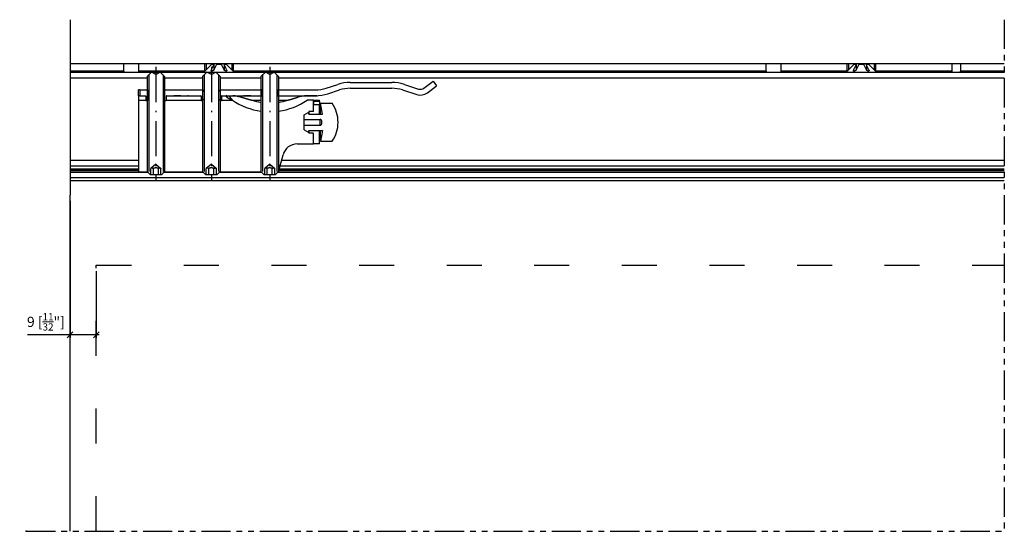
# Model space of a CAD drawing. Extents: x -79 to 1377, y -224 to 429.
# Drawn here: x -79 to 258, y 249 to 424 of the extents above; entities that cross this region are included whole.
import ezdxf

# ---------------------------------------------------------------- set-up
doc = ezdxf.new("R2010")
doc.units = 0
for name, pattern in [('DASHDOT', [18.5, 12, -3, 0.5, -3]), ('DASHSPACE', [30, 12, -18]), ('PHANTOM', [20, 10, -2, 2, -2, 2, -2])]:
    doc.linetypes.add(name, pattern=pattern)
doc.layers.get('0').update_dxf_attribs({"linetype": 'CONTINUOUS'})
doc.layers.get('Defpoints').update_dxf_attribs({"linetype": 'CONTINUOUS'})
doc.layers.add('Hawa1', color=2, linetype='CONTINUOUS', lineweight=0)
doc.layers.add('Hawa5', color=1, linetype='CONTINUOUS')
doc.layers.add('Hawa6', color=3, linetype='CONTINUOUS')
doc.styles.add('Beschlag', font='arial.ttf', dxfattribs={"width": 0.9})
doc.dimstyles.new('HAWA-Strich', dxfattribs={"dimtxt": 3.5, "dimasz": 2, "dimexe": 1, "dimexo": 2, "dimgap": 1, "dimtad": 1, "dimdec": 1, "dimdsep": 46, "dimtxsty": 'Beschlag', "dimblk1": 'OBLIQUE', "dimblk2": 'OBLIQUE', "dimsah": 1, "dimcen": 0, "dimdle": 1, "dimclrd": 256, "dimclre": 256, "dimclrt": 256, "dimadec": 1, "dimazin": 2, "dimtfac": 0.711429, "dimtdec": 1, "dimtmove": 0, "dimatfit": 3, "dimldrblk": 'OBLIQUE', "dimfxl": 1, "dimtolj": 1, "dimarcsym": 0})

# ---------------------------------------------------------------- blocks, each defined once
blk = doc.blocks.new('_Oblique')
at = {"color": 0, "lineweight": -2}
blk.add_line((-0.5, -0.5), (0.5, 0.5), dxfattribs=at)
blk = doc.blocks.new('*D30')
at = {"layer": 'Defpoints', "color": 0}
for p in [(-61.55, 364.1), (-52.55, 340.1), (-61.55, 316.33)]:
    blk.add_point(p, dxfattribs=at)
at = {"layer": 'Hawa1', "lineweight": -2}
for p, q in [((-61.55, 362.1), (-61.55, 315.33)), ((-52.55, 338.1), (-52.55, 315.33)), ((-61.55, 316.33), (-76.09, 316.33)), ((-51.55, 316.33), (-61.55, 316.33))]:
    blk.add_line(p, q, dxfattribs=at)
at = {"layer": 'Hawa1', "lineweight": -2, "xscale": 2, "yscale": 2, "zscale": 2}
for p, rotation in [((-61.55, 316.33), 179.999046), ((-52.55, 316.33), 359.999046)]:
    blk.add_blockref('_Oblique', p, dxfattribs=dict(at, rotation=rotation))
at = {"layer": 'Hawa1', "insert": (-69.82, 320.75), "char_height": 3.5, "attachment_point": 5, "rotation": 359.999, "style": 'Beschlag'}
blk.add_mtext('\\A1;9 [{\\H0.711429x;\\S11/32;}"]', dxfattribs=at)

msp = doc.modelspace()

# ---------------------------------------------------------------- linework, layer by layer
at = {"color": 7}
msp.add_point((-76.55, 249.1), dxfattribs=at)
at = {"layer": 'Hawa1', "ltscale": 0.125}
msp.add_line((-61.55, 369.1), (-61.55, 364.1), dxfattribs=at)
at = {"layer": 'Hawa5', "color": 1, "ltscale": 0.375}
msp.add_line((-61.55, 424.1), (-61.55, 409.1), dxfattribs=at)
at = {"layer": 'Hawa5', "color": 1}
for p, q in [((-61.55, 424.1), (-61.55, 364.1)), ((-61.55, 409.1), (258.45, 409.1)), ((-61.55, 249.1), (-61.55, 364.1))]:
    msp.add_line(p, q, dxfattribs=at)
at = {"layer": 'Hawa5', "color": 1, "linetype": 'PHANTOM'}
for p in [(258.45, 424.1), (-76.55, 249.1)]:
    msp.add_line(p, (258.45, 249.1), dxfattribs=at)
at = {"layer": 'Hawa5', "color": 1, "linetype": 'DASHSPACE'}
for p, q in [((-52.55, 340.1), (258.45, 340.1)), ((-52.55, 249.1), (-52.55, 340.1))]:
    msp.add_line(p, q, dxfattribs=at)
at = {"layer": 'Hawa6', "color": 3, "ltscale": 0.065}
for p, q in [((-61.55, 409.1), (-61.55, 406.5)), ((-43.15, 406.5), (-43.15, 409.1)), ((-37.95, 406.5), (-37.95, 409.1)), ((-15.45, 409.1), (-15.45, 406.5)), ((-5.65, 409.1), (-5.65, 406.5)), ((176.85, 406.5), (176.85, 409.1)), ((182.05, 406.5), (182.05, 409.1)), ((204.55, 409.1), (204.55, 406.5)), ((214.35, 409.1), (214.35, 406.5)), ((240.45, 409.1), (240.45, 406.5)), ((243.45, 409.1), (243.45, 406.5))]:
    msp.add_line(p, q, dxfattribs=at)
at = {"layer": 'Hawa6', "color": 3, "ltscale": 0.46}
for p, q in [((-61.55, 409.1), (-43.15, 409.1)), ((-43.15, 406.5), (-61.55, 406.5))]:
    msp.add_line(p, q, dxfattribs=at)
at = {"layer": 'Hawa6', "color": 3}
for p, q in [((-37.95, 409.1), (-15.45, 409.1)), ((-5.65, 409.1), (176.85, 409.1)), ((182.05, 409.1), (204.55, 409.1)), ((214.35, 409.1), (240.45, 409.1)), ((-37.99, 406.2), (-15.73, 406.2)), ((-37.97, 406.26), (-15.68, 406.26)), ((-15.45, 406.5), (-37.95, 406.5)), ((-37.95, 406.44), (-15.5, 406.44)), ((-34.61, 405.24), (-34.61, 372.2)), ((-29.69, 405.24), (-29.69, 372.2)), ((-15.61, 405.24), (-15.61, 372.2)), ((-10.69, 405.24), (-10.69, 372.2)), ((176.85, 406.5), (-5.65, 406.5)), ((-5.59, 406.44), (176.86, 406.44)), ((-5.42, 406.26), (176.87, 406.26)), ((-5.37, 406.2), (176.9, 406.2)), ((4.39, 405.24), (4.39, 372.2)), ((9.31, 405.24), (9.31, 372.2)), ((182.01, 406.2), (204.27, 406.2)), ((182.03, 406.26), (204.32, 406.26)), ((204.55, 406.5), (182.05, 406.5)), ((182.05, 406.44), (204.5, 406.44)), ((240.45, 406.5), (214.35, 406.5)), ((214.41, 406.44), (240.46, 406.44)), ((214.58, 406.26), (240.49, 406.26)), ((214.63, 406.2), (240.53, 406.2)), ((-61.55, 404.2), (-61.55, 376.1)), ((-61.55, 404.2), (-35.15, 404.2)), ((-35.15, 404.7), (-35.15, 372.2)), ((-29.15, 404.7), (-29.15, 372.2)), ((-16.15, 404.7), (-16.15, 372.2)), ((-10.15, 404.7), (-10.15, 372.2)), ((3.85, 404.7), (3.85, 372.2)), ((9.85, 404.7), (9.85, 372.2)), ((9.85, 404.2), (258.45, 404.2)), ((-38.15, 396.6), (-38.15, 372.1)), ((-61.55, 376.1), (-38.15, 376.1)), ((10.92, 376.1), (258.45, 376.1)), ((-61.55, 374.1), (-38.15, 374.1)), ((-61.55, 373.1), (-38.15, 373.1)), ((-61.55, 372.6), (-38.15, 372.6)), ((-61.55, 372.1), (-35.05, 372.1)), ((-61.55, 371.9), (-34.85, 371.9)), ((9.55, 371.9), (258.45, 371.9)), ((9.75, 372.1), (258.45, 372.1)), ((9.99, 372.6), (258.45, 372.6)), ((10.12, 373.1), (258.45, 373.1)), ((10.39, 374.1), (258.45, 374.1)), ((-61.55, 370.1), (258.45, 370.1)), ((-61.55, 369.1), (258.45, 369.1))]:
    msp.add_line(p, q, dxfattribs=at)
at = {"layer": 'Hawa6', "color": 3, "ltscale": 0.053208}
for p, q in [((-14.95, 409.1), (-14.95, 406.97)), ((-6.15, 409.1), (-6.15, 406.97)), ((205.05, 409.1), (205.05, 406.97)), ((213.85, 409.1), (213.85, 406.97))]:
    msp.add_line(p, q, dxfattribs=at)
at = {"layer": 'Hawa6', "color": 3, "ltscale": 0.00875}
for p, q in [((-13.15, 409.1), (-13.15, 408.75)), ((-12.28, 409.1), (-12.28, 408.75)), ((-11.41, 409.1), (-11.41, 408.75)), ((-9.68, 409.1), (-9.68, 408.75)), ((-8.81, 409.1), (-8.81, 408.75)), ((-7.94, 409.1), (-7.94, 408.75)), ((206.85, 409.1), (206.85, 408.75)), ((207.72, 409.1), (207.72, 408.75)), ((208.59, 409.1), (208.59, 408.75)), ((210.32, 409.1), (210.32, 408.75)), ((211.19, 409.1), (211.19, 408.75)), ((212.06, 409.1), (212.06, 408.75))]:
    msp.add_line(p, q, dxfattribs=at)
at = {"layer": 'Hawa6', "color": 3, "ltscale": 0.021705}
for p, q in [((-12.28, 408.75), (-13.15, 408.75)), ((207.72, 408.75), (206.85, 408.75))]:
    msp.add_line(p, q, dxfattribs=at)
at = {"layer": 'Hawa6', "color": 3, "ltscale": 0.042848}
for p, q in [((-12.31, 408.69), (-12.31, 406.97)), ((-8.78, 408.69), (-8.78, 406.97)), ((207.69, 408.69), (207.69, 406.97)), ((211.22, 408.69), (211.22, 406.97))]:
    msp.add_line(p, q, dxfattribs=at)
at = {"layer": 'Hawa6', "color": 3, "ltscale": 0.043409}
for p, q in [((-9.68, 408.75), (-11.41, 408.75)), ((210.32, 408.75), (208.59, 408.75))]:
    msp.add_line(p, q, dxfattribs=at)
at = {"layer": 'Hawa6', "color": 3, "ltscale": 0.014784}
for p, q in [((-8.22, 408.75), (-8.81, 408.75)), ((211.78, 408.75), (211.19, 408.75))]:
    msp.add_line(p, q, dxfattribs=at)
at = {"layer": 'Hawa6', "color": 3, "ltscale": 0.00692}
for p, q in [((-7.94, 408.75), (-8.22, 408.75)), ((212.06, 408.75), (211.78, 408.75))]:
    msp.add_line(p, q, dxfattribs=at)
at = {"layer": 'Hawa6', "color": 3, "ltscale": 0.375}
for p, q in [((243.45, 409.1), (258.45, 409.1)), ((258.45, 406.5), (243.45, 406.5))]:
    msp.add_line(p, q, dxfattribs=at)
at = {"layer": 'Hawa6', "color": 3, "ltscale": 0.001464}
for p, q in [((-61.55, 406.5), (-61.55, 406.44)), ((-61.55, 406.26), (-61.55, 406.2))]:
    msp.add_line(p, q, dxfattribs=at)
at = {"layer": 'Hawa6', "color": 3, "ltscale": 0.004571}
msp.add_line((-61.55, 406.44), (-61.55, 406.26), dxfattribs=at)
at = {"layer": 'Hawa6', "color": 3, "ltscale": 0.460096}
msp.add_line((-61.55, 406.44), (-43.14, 406.44), dxfattribs=at)
at = {"layer": 'Hawa6', "color": 3, "ltscale": 0.460507}
msp.add_line((-61.55, 406.26), (-43.13, 406.26), dxfattribs=at)
at = {"layer": 'Hawa6', "color": 3, "ltscale": 0.461051}
msp.add_line((-61.55, 406.2), (-43.1, 406.2), dxfattribs=at)
at = {"layer": 'Hawa6', "color": 3, "ltscale": 0.05}
for p, q in [((-61.55, 406.2), (-61.55, 404.2)), ((62.8, 403.07), (64, 401.48)), ((-38.15, 398.1), (-38.15, 400.1)), ((-37.65, 400.1), (-37.65, 398.1)), ((3.85, 400.1), (3.85, 398.1)), ((4.15, 398.1), (4.15, 400.1)), ((9.55, 398.1), (9.55, 400.1)), ((9.85, 400.1), (9.85, 398.1)), ((21.85, 396.6), (23.85, 396.6)), ((23.85, 396.1), (21.85, 396.1)), ((21.85, 395.1), (23.85, 395.1)), ((23.85, 381.6), (21.85, 381.6)), ((-61.55, 376.1), (-61.55, 374.1)), ((-33.88, 371.2), (-33.88, 373.2)), ((-33.01, 371.2), (-33.01, 373.2)), ((-31.28, 371.2), (-31.28, 373.2)), ((-30.42, 371.2), (-30.42, 373.2)), ((-14.88, 371.2), (-14.88, 373.2)), ((-14.01, 371.2), (-14.01, 373.2)), ((-12.28, 371.2), (-12.28, 373.2)), ((-11.42, 371.2), (-11.42, 373.2)), ((5.12, 371.2), (5.12, 373.2)), ((5.99, 371.2), (5.99, 373.2)), ((7.72, 371.2), (7.72, 373.2)), ((8.58, 371.2), (8.58, 373.2))]:
    msp.add_line(p, q, dxfattribs=at)
at = {"layer": 'Hawa6', "color": 3, "ltscale": 0.001468}
for p, q in [((-43.15, 406.5), (-43.14, 406.44)), ((-37.95, 406.5), (-37.95, 406.44)), ((176.85, 406.5), (176.86, 406.44)), ((182.05, 406.5), (182.05, 406.44))]:
    msp.add_line(p, q, dxfattribs=at)
at = {"layer": 'Hawa6', "color": 3, "ltscale": 0.120992}
for p, q in [((-43.1, 406.2), (-38.26, 406.2)), ((176.9, 406.2), (181.74, 406.2))]:
    msp.add_line(p, q, dxfattribs=at)
at = {"layer": 'Hawa6', "color": 3, "ltscale": 0.006906}
for p, q in [((-38.26, 406.2), (-37.99, 406.2)), ((181.74, 406.2), (182.01, 406.2))]:
    msp.add_line(p, q, dxfattribs=at)
at = {"layer": 'Hawa6', "color": 3, "ltscale": 0.053033}
for p, q in [((-33.65, 406.2), (-35.15, 404.7)), ((-30.65, 406.2), (-29.15, 404.7)), ((-14.65, 406.2), (-16.15, 404.7)), ((-11.65, 406.2), (-10.15, 404.7)), ((5.35, 406.2), (3.85, 404.7)), ((8.35, 406.2), (9.85, 404.7))]:
    msp.add_line(p, q, dxfattribs=at)
at = {"layer": 'Hawa6', "color": 3, "ltscale": 0.043301}
for p, q in [((-32.15, 405.34), (-33.65, 406.2)), ((-32.15, 405.34), (-30.65, 406.2)), ((-13.15, 405.34), (-14.65, 406.2)), ((-13.15, 405.34), (-11.65, 406.2)), ((6.85, 405.34), (5.35, 406.2)), ((6.85, 405.34), (8.35, 406.2)), ((-33.01, 371.2), (-31.28, 371.2)), ((-14.01, 371.2), (-12.28, 371.2)), ((5.99, 371.2), (7.72, 371.2))]:
    msp.add_line(p, q, dxfattribs=at)
at = {"layer": 'Hawa6', "color": 3, "ltscale": 0.001987}
msp.add_line((-33.65, 406.2), (-33.57, 406.2), dxfattribs=at)
at = {"layer": 'Hawa6', "color": 3, "linetype": 'DASHDOT'}
for p, q in [((-32.15, 407.95), (-32.15, 368.95)), ((-13.15, 407.95), (-13.15, 368.95)), ((6.85, 407.95), (6.85, 368.95))]:
    msp.add_line(p, q, dxfattribs=at)
at = {"layer": 'Hawa6', "color": 3, "ltscale": 0.001881}
for p, q in [((-30.72, 406.2), (-30.65, 406.2)), ((8.28, 406.2), (8.35, 406.2))]:
    msp.add_line(p, q, dxfattribs=at)
at = {"layer": 'Hawa6', "color": 3, "ltscale": 0.243563}
for p, q in [((-15.73, 406.2), (-5.98, 406.2)), ((204.27, 406.2), (214.02, 406.2))]:
    msp.add_line(p, q, dxfattribs=at)
at = {"layer": 'Hawa6', "color": 3, "ltscale": 0.006321}
for p, q in [((-15.68, 406.26), (-15.5, 406.44)), ((-5.42, 406.26), (-5.59, 406.44)), ((204.32, 406.26), (204.5, 406.44)), ((214.58, 406.26), (214.41, 406.44))]:
    msp.add_line(p, q, dxfattribs=at)
at = {"layer": 'Hawa6', "color": 3, "ltscale": 0.002036}
for p, q in [((-15.45, 406.5), (-15.5, 406.44)), ((-5.59, 406.44), (-5.65, 406.5)), ((204.55, 406.5), (204.5, 406.44)), ((214.41, 406.44), (214.35, 406.5))]:
    msp.add_line(p, q, dxfattribs=at)
at = {"layer": 'Hawa6', "color": 3, "ltscale": 0.055478}
msp.add_line((-14.65, 406.2), (-12.43, 406.2), dxfattribs=at)
at = {"layer": 'Hawa6', "color": 3, "ltscale": 0.019522}
msp.add_line((-12.43, 406.2), (-11.65, 406.2), dxfattribs=at)
at = {"layer": 'Hawa6', "color": 3, "ltscale": 0.015392}
for p, q in [((-5.98, 406.2), (-5.37, 406.2)), ((214.02, 406.2), (214.63, 406.2))]:
    msp.add_line(p, q, dxfattribs=at)
at = {"layer": 'Hawa6', "color": 3, "ltscale": 0.001883}
msp.add_line((5.35, 406.2), (5.43, 406.2), dxfattribs=at)
at = {"layer": 'Hawa6', "color": 3, "ltscale": 0.001474}
for p, q in [((240.46, 406.44), (240.45, 406.5)), ((243.45, 406.44), (243.45, 406.5))]:
    msp.add_line(p, q, dxfattribs=at)
at = {"layer": 'Hawa6', "color": 3, "ltscale": 0.002738}
msp.add_line((240.53, 406.2), (240.64, 406.2), dxfattribs=at)
at = {"layer": 'Hawa6', "color": 3, "ltscale": 0.068556}
msp.add_line((240.64, 406.2), (243.38, 406.2), dxfattribs=at)
at = {"layer": 'Hawa6', "color": 3, "ltscale": 0.376853}
msp.add_line((243.38, 406.2), (258.45, 406.2), dxfattribs=at)
at = {"layer": 'Hawa6', "color": 3, "ltscale": 0.375887}
msp.add_line((243.42, 406.26), (258.45, 406.26), dxfattribs=at)
at = {"layer": 'Hawa6', "color": 3, "ltscale": 0.375167}
msp.add_line((243.45, 406.44), (258.45, 406.44), dxfattribs=at)
at = {"layer": 'Hawa6', "color": 3, "ltscale": 0.325}
msp.add_line((-29.15, 404.2), (-16.15, 404.2), dxfattribs=at)
at = {"layer": 'Hawa6', "color": 3, "ltscale": 0.35}
msp.add_line((-10.15, 404.2), (3.85, 404.2), dxfattribs=at)
at = {"layer": 'Hawa6', "color": 3, "ltscale": 0.10423}
for p, q in [((26.16, 400.69), (30.13, 401.97)), ((26.78, 398.78), (30.74, 400.07))]:
    msp.add_line(p, q, dxfattribs=at)
at = {"layer": 'Hawa6', "color": 3, "ltscale": 0.35501}
for p, q in [((34.45, 402.66), (48.65, 402.66)), ((34.45, 400.66), (48.65, 400.66))]:
    msp.add_line(p, q, dxfattribs=at)
at = {"layer": 'Hawa6', "color": 3, "ltscale": 0.127546}
for p, q in [((52.98, 401.97), (57.83, 400.4)), ((52.36, 400.07), (57.21, 398.5))]:
    msp.add_line(p, q, dxfattribs=at)
at = {"layer": 'Hawa6', "color": 3, "ltscale": 0.098551}
for p, q in [((59.65, 400.7), (62.8, 403.07)), ((60.86, 399.11), (64, 401.48))]:
    msp.add_line(p, q, dxfattribs=at)
at = {"layer": 'Hawa6', "color": 3, "ltscale": 0.0125}
for p, q in [((-37.65, 400.1), (-38.15, 400.1)), ((-37.65, 398.1), (-38.15, 398.1)), ((-35.65, 396.5), (-35.15, 396.5)), ((-29.15, 396.5), (-28.65, 396.5)), ((-16.65, 396.5), (-16.15, 396.5)), ((-10.15, 396.5), (-9.65, 396.5)), ((21.85, 396.1), (21.85, 396.6)), ((23.85, 396.1), (23.85, 396.6)), ((-61.55, 373.1), (-61.55, 372.6)), ((-61.55, 372.6), (-61.55, 372.1))]:
    msp.add_line(p, q, dxfattribs=at)
at = {"layer": 'Hawa6', "color": 3, "ltscale": 0.0375}
for p, q in [((-38.15, 398.1), (-38.15, 396.6)), ((-35.65, 398), (-35.65, 396.5)), ((-28.65, 398), (-28.65, 396.5)), ((-16.65, 398), (-16.65, 396.5)), ((-9.65, 398), (-9.65, 396.5)), ((21.75, 392.75), (20.25, 392.75)), ((21.75, 385.25), (20.25, 385.25))]:
    msp.add_line(p, q, dxfattribs=at)
at = {"layer": 'Hawa6', "color": 3, "ltscale": 0.06}
msp.add_line((-37.65, 400.1), (-35.25, 400.1), dxfattribs=at)
at = {"layer": 'Hawa6', "color": 3, "ltscale": 0.0475}
msp.add_line((-37.65, 398.1), (-35.75, 398.1), dxfattribs=at)
at = {"layer": 'Hawa6', "color": 3, "ltscale": 0.002502}
for p, q in [((-35.25, 400.1), (-35.15, 400.1)), ((-29.15, 400.1), (-29.05, 400.1)), ((-16.25, 400.1), (-16.15, 400.1)), ((-10.15, 400.1), (-10.05, 400.1))]:
    msp.add_line(p, q, dxfattribs=at)
at = {"layer": 'Hawa6', "color": 3, "ltscale": 0.04979}
for p, q in [((-35.15, 400.09), (-35.15, 398.1)), ((-29.15, 400.09), (-29.15, 398.1)), ((-16.15, 400.09), (-16.15, 398.1)), ((-10.15, 400.09), (-10.15, 398.1))]:
    msp.add_line(p, q, dxfattribs=at)
at = {"layer": 'Hawa6', "color": 3, "ltscale": 0.04}
for p, q in [((-35.15, 398.1), (-35.15, 396.5)), ((-29.15, 398.1), (-29.15, 396.5)), ((-16.15, 398.1), (-16.15, 396.5)), ((-10.15, 398.1), (-10.15, 396.5))]:
    msp.add_line(p, q, dxfattribs=at)
at = {"layer": 'Hawa6', "color": 3, "ltscale": 0.001039}
for p, q in [((-34.65, 399.5), (-34.61, 399.5)), ((-29.69, 399.5), (-29.65, 399.5)), ((-15.65, 399.5), (-15.61, 399.5)), ((-10.69, 399.5), (-10.65, 399.5)), ((-34.65, 397), (-34.61, 397)), ((-29.69, 397), (-29.65, 397)), ((-15.65, 397), (-15.61, 397)), ((-10.69, 397), (-10.65, 397))]:
    msp.add_line(p, q, dxfattribs=at)
at = {"layer": 'Hawa6', "color": 3, "ltscale": 0.0625}
for p, q in [((-34.65, 399.5), (-34.65, 397)), ((-29.65, 399.5), (-29.65, 397)), ((-15.65, 399.5), (-15.65, 397)), ((-10.65, 399.5), (-10.65, 397)), ((-38.15, 396.6), (-35.65, 396.6))]:
    msp.add_line(p, q, dxfattribs=at)
at = {"layer": 'Hawa6', "color": 3, "ltscale": 0.32}
msp.add_line((-29.05, 400.1), (-16.25, 400.1), dxfattribs=at)
at = {"layer": 'Hawa6', "color": 3, "ltscale": 0.06221}
msp.add_line((-28.55, 398.1), (-26.06, 398.1), dxfattribs=at)
at = {"layer": 'Hawa6', "color": 3, "ltscale": 0.0025}
for p, q in [((-26.06, 398.2), (-26.06, 398.1)), ((-25.49, 398.1), (-25.49, 398.2)), ((-25.22, 398.1), (-25.22, 398.2)), ((-24.25, 398.1), (-24.25, 398.2)), ((-23.94, 398.1), (-23.94, 398.2)), ((-23.72, 398.1), (-23.72, 398.2)), ((-23.66, 398.2), (-23.66, 398.1)), ((-21.26, 398.2), (-21.26, 398.1)), ((-21.21, 398.1), (-21.21, 398.2)), ((-21.1, 398.1), (-21.1, 398.2)), ((-20.99, 398.2), (-20.99, 398.1)), ((-5.84, 398.2), (-5.84, 398.1)), ((-5.02, 398.2), (-5.02, 398.1)), ((-2.17, 398.2), (-2.17, 398.1)), ((-1.81, 398.2), (-1.81, 398.1)), ((-1.46, 398.2), (-1.46, 398.1)), ((-1.19, 398.1), (-1.19, 398.2)), ((0.15, 398.1), (0.15, 398.2)), ((0.41, 398.2), (0.41, 398.1)), ((9.75, 372.1), (9.85, 372.1))]:
    msp.add_line(p, q, dxfattribs=at)
at = {"layer": 'Hawa6', "color": 3, "ltscale": 0.060008}
msp.add_line((-26.06, 398.2), (-23.66, 398.2), dxfattribs=at)
at = {"layer": 'Hawa6', "color": 3, "ltscale": 0.014139}
msp.add_line((-26.06, 398.1), (-25.49, 398.1), dxfattribs=at)
at = {"layer": 'Hawa6', "color": 3, "ltscale": 0.006754}
for p, q in [((-25.49, 398.1), (-25.22, 398.1)), ((-1.46, 398.1), (-1.19, 398.1))]:
    msp.add_line(p, q, dxfattribs=at)
at = {"layer": 'Hawa6', "color": 3, "ltscale": 0.024226}
msp.add_line((-25.22, 398.1), (-24.25, 398.1), dxfattribs=at)
at = {"layer": 'Hawa6', "color": 3, "ltscale": 0.007835}
msp.add_line((-24.25, 398.1), (-23.94, 398.1), dxfattribs=at)
at = {"layer": 'Hawa6', "color": 3, "ltscale": 0.005404}
msp.add_line((-23.94, 398.1), (-23.72, 398.1), dxfattribs=at)
at = {"layer": 'Hawa6', "color": 3, "ltscale": 0.00165}
msp.add_line((-23.72, 398.1), (-23.66, 398.1), dxfattribs=at)
at = {"layer": 'Hawa6', "color": 3, "ltscale": 0.059874}
msp.add_line((-23.66, 398.1), (-21.26, 398.1), dxfattribs=at)
at = {"layer": 'Hawa6', "color": 3, "ltscale": 0.006914}
msp.add_line((-21.26, 398.2), (-20.99, 398.2), dxfattribs=at)
at = {"layer": 'Hawa6', "color": 3, "ltscale": 0.001246}
msp.add_line((-21.26, 398.1), (-21.21, 398.1), dxfattribs=at)
at = {"layer": 'Hawa6', "color": 3, "ltscale": 0.002882}
msp.add_line((-21.21, 398.1), (-21.1, 398.1), dxfattribs=at)
at = {"layer": 'Hawa6', "color": 3, "ltscale": 0.002786}
msp.add_line((-21.1, 398.1), (-20.99, 398.1), dxfattribs=at)
at = {"layer": 'Hawa6', "color": 3, "ltscale": 0.105995}
msp.add_line((-20.99, 398.1), (-16.75, 398.1), dxfattribs=at)
at = {"layer": 'Hawa6', "color": 3, "ltscale": 0.355}
for p, q in [((-10.05, 400.1), (4.15, 400.1)), ((-10.25, 372.1), (3.95, 372.1))]:
    msp.add_line(p, q, dxfattribs=at)
at = {"layer": 'Hawa6', "color": 3, "ltscale": 0.09268}
msp.add_line((-9.55, 398.1), (-5.84, 398.1), dxfattribs=at)
at = {"layer": 'Hawa6', "color": 3, "ltscale": 0.016667}
msp.add_line((-7.57, 397.43), (-7.57, 398.1), dxfattribs=at)
at = {"layer": 'Hawa6', "color": 3, "ltscale": 0.02048}
for p, q in [((-5.84, 398.2), (-5.02, 398.2)), ((-5.84, 398.1), (-5.02, 398.1))]:
    msp.add_line(p, q, dxfattribs=at)
at = {"layer": 'Hawa6', "color": 3, "ltscale": 0.071199}
msp.add_line((-5.02, 398.1), (-2.17, 398.1), dxfattribs=at)
at = {"layer": 'Hawa6', "color": 3, "ltscale": 0.009006}
for p, q in [((-2.17, 398.2), (-1.81, 398.2)), ((-2.17, 398.1), (-1.81, 398.1))]:
    msp.add_line(p, q, dxfattribs=at)
at = {"layer": 'Hawa6', "color": 3, "ltscale": 0.008916}
msp.add_line((-1.81, 398.1), (-1.46, 398.1), dxfattribs=at)
at = {"layer": 'Hawa6', "color": 3, "ltscale": 0.04674}
msp.add_line((-1.46, 398.2), (0.41, 398.2), dxfattribs=at)
at = {"layer": 'Hawa6', "color": 3, "ltscale": 0.033321}
msp.add_line((-1.19, 398.1), (0.15, 398.1), dxfattribs=at)
at = {"layer": 'Hawa6', "color": 3, "ltscale": 0.006664}
msp.add_line((0.15, 398.1), (0.41, 398.1), dxfattribs=at)
at = {"layer": 'Hawa6', "color": 3, "ltscale": 0.09348}
msp.add_line((0.41, 398.1), (4.15, 398.1), dxfattribs=at)
at = {"layer": 'Hawa6', "color": 3, "ltscale": 0.006038}
for p, q in [((4.39, 400.1), (4.15, 400.1)), ((4.15, 398.1), (4.39, 398.1)), ((9.55, 400.1), (9.31, 400.1)), ((9.31, 398.1), (9.55, 398.1))]:
    msp.add_line(p, q, dxfattribs=at)
at = {"layer": 'Hawa6', "color": 3, "ltscale": 0.322499}
for p, q in [((9.55, 400.1), (22.45, 400.1)), ((9.55, 398.1), (22.45, 398.1))]:
    msp.add_line(p, q, dxfattribs=at)
at = {"layer": 'Hawa6', "color": 3, "ltscale": 0.016918}
msp.add_line((22.45, 398.1), (23.13, 398.1), dxfattribs=at)
at = {"layer": 'Hawa6', "color": 3, "ltscale": 0.000409}
msp.add_line((23.13, 398.11), (23.13, 398.1), dxfattribs=at)
at = {"layer": 'Hawa6', "color": 3, "ltscale": 0.017678}
for p, q in [((-34.65, 397), (-35.15, 396.5)), ((-29.65, 397), (-29.15, 396.5)), ((-15.65, 397), (-16.15, 396.5)), ((-10.65, 397), (-10.15, 396.5))]:
    msp.add_line(p, q, dxfattribs=at)
at = {"layer": 'Hawa6', "color": 3, "ltscale": 0.3}
msp.add_line((-28.65, 396.6), (-16.65, 396.6), dxfattribs=at)
at = {"layer": 'Hawa6', "color": 3, "ltscale": 0.043472}
msp.add_line((-9.65, 396.6), (-7.91, 396.6), dxfattribs=at)
at = {"layer": 'Hawa6', "color": 3, "ltscale": 0.048979}
msp.add_line((-7.91, 396.6), (-5.95, 396.6), dxfattribs=at)
at = {"layer": 'Hawa6', "color": 3, "ltscale": 0.078889}
for p, q in [((0.7, 396.6), (3.85, 396.6)), ((9.85, 396.6), (13.01, 396.6))]:
    msp.add_line(p, q, dxfattribs=at)
at = {"layer": 'Hawa6', "color": 3, "ltscale": 0.054844}
msp.add_line((21.85, 396.6), (19.66, 396.6), dxfattribs=at)
at = {"layer": 'Hawa6', "color": 3, "ltscale": 0.094114}
msp.add_line((21.85, 392.84), (21.85, 396.6), dxfattribs=at)
at = {"layer": 'Hawa6', "color": 3, "ltscale": 0.025}
for p, q in [((21.85, 396.1), (21.85, 395.1)), ((23.85, 396.1), (23.85, 395.1)), ((20.25, 392.75), (20.25, 391.75)), ((24.65, 388.5), (24.65, 389.5)), ((20.25, 386.25), (20.25, 385.25)), ((-61.55, 374.1), (-61.55, 373.1)), ((-61.55, 370.1), (-61.55, 369.1))]:
    msp.add_line(p, q, dxfattribs=at)
at = {"layer": 'Hawa6', "color": 3, "ltscale": 0.05625}
msp.add_line((21.85, 392.85), (21.85, 395.1), dxfattribs=at)
at = {"layer": 'Hawa6', "color": 3, "ltscale": 0.08375}
msp.add_line((23.85, 391.75), (23.85, 395.1), dxfattribs=at)
at = {"layer": 'Hawa6', "color": 3, "ltscale": 0.093927}
for p, q in [((24.91, 391.8), (24.25, 395.5)), ((24.91, 386.2), (24.25, 382.5))]:
    msp.add_line(p, q, dxfattribs=at)
at = {"layer": 'Hawa6', "color": 3, "ltscale": 0.100195}
for p, q in [((24.25, 395.5), (28.26, 395.5)), ((24.25, 382.5), (28.26, 382.5))]:
    msp.add_line(p, q, dxfattribs=at)
at = {"layer": 'Hawa6', "color": 3, "ltscale": 0.0925}
msp.add_line((24.25, 391.8), (24.25, 395.5), dxfattribs=at)
at = {"layer": 'Hawa6', "color": 3, "ltscale": 0.046188}
for p, q in [((18.65, 391.58), (20.25, 392.5)), ((18.65, 386.43), (20.25, 385.5))]:
    msp.add_line(p, q, dxfattribs=at)
at = {"layer": 'Hawa6', "color": 3, "ltscale": 0.039406}
for p, q in [((18.65, 390), (18.65, 391.58)), ((18.65, 386.43), (18.65, 388))]:
    msp.add_line(p, q, dxfattribs=at)
at = {"layer": 'Hawa6', "color": 3, "ltscale": 0.0175}
for p, q in [((20.25, 391.8), (20.25, 392.5)), ((20.25, 385.5), (20.25, 386.2))]:
    msp.add_line(p, q, dxfattribs=at)
at = {"layer": 'Hawa6', "color": 3, "ltscale": 0.11631}
for p, q in [((20.25, 391.8), (24.91, 391.8)), ((20.25, 386.2), (24.91, 386.2))]:
    msp.add_line(p, q, dxfattribs=at)
at = {"layer": 'Hawa6', "color": 3, "ltscale": 0.09}
for p, q in [((20.25, 391.75), (23.85, 391.75)), ((20.25, 386.25), (23.85, 386.25))]:
    msp.add_line(p, q, dxfattribs=at)
at = {"layer": 'Hawa6', "color": 3, "ltscale": 0.1375}
for p, q in [((18.65, 390), (24.15, 390)), ((18.65, 388), (24.15, 388))]:
    msp.add_line(p, q, dxfattribs=at)
at = {"layer": 'Hawa6', "color": 3, "ltscale": 0.013014}
for p, q in [((18.65, 389.48), (18.65, 390)), ((24.15, 389.48), (24.15, 390))]:
    msp.add_line(p, q, dxfattribs=at)
at = {"layer": 'Hawa6', "color": 3, "ltscale": 0.036986}
for p, q in [((18.65, 388), (18.65, 389.48)), ((24.15, 388), (24.15, 389.48))]:
    msp.add_line(p, q, dxfattribs=at)
at = {"layer": 'Hawa6', "color": 3, "ltscale": 8e-05}
msp.add_line((30.25, 389), (30.25, 389), dxfattribs=at)
at = {"layer": 'Hawa6', "color": 3, "ltscale": 0.08875}
msp.add_line((21.85, 381.6), (21.85, 385.15), dxfattribs=at)
at = {"layer": 'Hawa6', "color": 3, "ltscale": 0.11625}
msp.add_line((23.85, 381.6), (23.85, 386.25), dxfattribs=at)
at = {"layer": 'Hawa6', "color": 3, "ltscale": 0.072607}
msp.add_line((24.25, 383.3), (24.25, 386.2), dxfattribs=at)
at = {"layer": 'Hawa6', "color": 3, "ltscale": 0.140472}
msp.add_line((16.23, 381.6), (21.85, 381.6), dxfattribs=at)
at = {"layer": 'Hawa6', "color": 3, "ltscale": 0.019893}
msp.add_line((24.25, 382.5), (24.25, 383.3), dxfattribs=at)
at = {"layer": 'Hawa6', "color": 3, "ltscale": 0.149962}
msp.add_line((9.85, 372.1), (11.41, 377.9), dxfattribs=at)
at = {"layer": 'Hawa6', "color": 3, "ltscale": 0.057282}
for p, q in [((-32.15, 374.7), (-33.88, 373.2)), ((-32.15, 374.7), (-30.42, 373.2)), ((-13.15, 374.7), (-14.88, 373.2)), ((-13.15, 374.7), (-11.42, 373.2)), ((6.85, 374.7), (5.12, 373.2)), ((6.85, 374.7), (8.58, 373.2))]:
    msp.add_line(p, q, dxfattribs=at)
at = {"layer": 'Hawa6', "color": 3, "ltscale": 0.005}
msp.add_line((-61.55, 372.1), (-61.55, 371.9), dxfattribs=at)
at = {"layer": 'Hawa6', "color": 3, "ltscale": 0.045}
msp.add_line((-61.55, 371.9), (-61.55, 370.1), dxfattribs=at)
at = {"layer": 'Hawa6', "color": 3, "ltscale": 0.0775}
msp.add_line((-38.15, 372.1), (-35.05, 372.1), dxfattribs=at)
at = {"layer": 'Hawa6', "color": 3, "ltscale": 0.035355}
for p, q in [((-34.15, 371.2), (-35.15, 372.2)), ((-30.15, 371.2), (-29.15, 372.2)), ((-15.15, 371.2), (-16.15, 372.2)), ((-11.15, 371.2), (-10.15, 372.2)), ((4.85, 371.2), (3.85, 372.2)), ((8.85, 371.2), (9.85, 372.2))]:
    msp.add_line(p, q, dxfattribs=at)
at = {"layer": 'Hawa6', "color": 3, "ltscale": 0.006699}
for p, q in [((-34.15, 371.2), (-33.88, 371.2)), ((-30.42, 371.2), (-30.15, 371.2)), ((-15.15, 371.2), (-14.88, 371.2)), ((-11.42, 371.2), (-11.15, 371.2)), ((4.85, 371.2), (5.12, 371.2)), ((8.58, 371.2), (8.85, 371.2))]:
    msp.add_line(p, q, dxfattribs=at)
at = {"layer": 'Hawa6', "color": 3, "ltscale": 0.021651}
for p, q in [((-33.88, 371.2), (-33.01, 371.2)), ((-31.28, 371.2), (-30.42, 371.2)), ((-14.88, 371.2), (-14.01, 371.2)), ((-12.28, 371.2), (-11.42, 371.2)), ((5.12, 371.2), (5.99, 371.2)), ((7.72, 371.2), (8.58, 371.2))]:
    msp.add_line(p, q, dxfattribs=at)
at = {"layer": 'Hawa6', "color": 3, "ltscale": 0.34}
msp.add_line((-29.45, 371.9), (-15.85, 371.9), dxfattribs=at)
at = {"layer": 'Hawa6', "color": 3, "ltscale": 0.33}
msp.add_line((-29.25, 372.1), (-16.05, 372.1), dxfattribs=at)
at = {"layer": 'Hawa6', "color": 3, "ltscale": 0.365}
msp.add_line((-10.45, 371.9), (4.15, 371.9), dxfattribs=at)
at = {"layer": 'Hawa6', "color": 3}
for centre, radius, start, end in [((302.75, 87.69), 450.41, 134.5353, 134.8569), ((380.51, 209.15), 440.6, 153.0615, 153.3206), ((381.63, 209.02), 440.88, 153.0616, 153.3206), ((-402.72, 209.02), 440.88, 26.6794, 26.9384), ((-401.6, 209.15), 440.6, 26.6794, 26.9385), ((-323.84, 87.69), 450.41, 45.1431, 45.4647), ((522.75, 87.69), 450.41, 134.5353, 134.8569), ((600.51, 209.15), 440.6, 153.0615, 153.3206), ((601.63, 209.02), 440.88, 153.0616, 153.3206), ((-182.72, 209.02), 440.88, 26.6794, 26.9384), ((-181.6, 209.15), 440.6, 26.6794, 26.9385), ((-103.84, 87.69), 450.41, 45.1431, 45.4647), ((-40.55, 406.58), 2.6, 183.1181, 187.1643), ((-40.55, 406.58), 2.6, 352.8357, 356.8819), ((-24.58, 416.69), 13.69, 311.8873, 314.7654), ((-12.69, 406.71), 0.555, 151.2581, 177.3776), ((-8.4, 406.71), 0.555, 2.6168, 28.7463), ((3.49, 416.69), 13.69, 225.2346, 228.1127), ((179.45, 406.58), 2.6, 183.1181, 187.1643), ((179.45, 406.58), 2.6, 352.8357, 356.8819), ((195.42, 416.69), 13.69, 311.8873, 314.7654), ((207.31, 406.71), 0.555, 151.2581, 177.3776), ((211.6, 406.71), 0.555, 2.6168, 28.7463), ((223.49, 416.69), 13.69, 225.2346, 228.1127), ((241.95, 406.58), 1.5, 185.4103, 192.4841), ((241.95, 406.58), 1.5, 347.5159, 354.5897), ((34.45, 388.66), 14, 90, 108), ((48.65, 388.66), 14, 72, 90), ((-35.75, 398), 0.1, 0.0043, 89.9945), ((-35.25, 399.5), 0.6, 0, 90), ((-29.05, 399.5), 0.6, 90, 180), ((-28.55, 398), 0.1, 90.0055, 179.9957), ((-16.75, 398), 0.1, 0.0043, 89.9945), ((-16.25, 399.5), 0.6, 0, 90), ((-10.05, 399.5), 0.6, 90, 180), ((-9.55, 398), 0.1, 90.0055, 179.9957), ((22.45, 412.1), 12, 270, 288), ((22.45, 412.1), 14, 270, 288), ((34.45, 388.66), 12, 90, 108), ((48.65, 388.66), 12, 72, 90), ((58.45, 402.3), 4, 252, 307), ((58.45, 402.3), 2, 252, 307), ((6.85, 415.1), 22.5, 235.3211, 262.3377), ((6.85, 415.1), 19.5, 251.5987, 261.1501), ((6.85, 415.1), 22.5, 277.6622, 304.6921), ((6.85, 415.1), 19.5, 278.8499, 288.4013), ((18.65, 389), 11.6, 0.0136, 34.0796), ((21.75, 392.85), 0.1, 270.0322, 359.9672), ((24.15, 389.5), 0.5, 359.9999, 90), ((24.15, 388.5), 0.5, 270, 0.0001), ((18.65, 389), 11.6, 325.9203, 0.0048), ((21.75, 385.15), 0.1, 0.0328, 89.9678), ((16.23, 376.6), 5, 90, 165)]:
    msp.add_arc(centre, radius, start, end, dxfattribs=at)
for points, knots in [([(-43.13, 406.26), (-43.12, 406.25), (-43.12, 406.23), (-43.12, 406.22), (-43.11, 406.21), (-43.11, 406.2), (-43.11, 406.2), (-43.11, 406.2), (-43.1, 406.2)], [0, 0, 0, 0, 0, 0, 0.1670464, 0.1670464, 0.1670464, 0.2336378, 0.2336378, 0.2336378, 0.2336378, 0.2336378, 0.2336378]), ([(-37.97, 406.26), (-37.97, 406.25), (-37.97, 406.23), (-37.97, 406.22), (-37.98, 406.21), (-37.98, 406.2), (-37.99, 406.2), (-37.99, 406.2), (-37.99, 406.2)], [0, 0, 0, 0, 0, 0, 0.1670464, 0.1670464, 0.1670464, 0.2336378, 0.2336378, 0.2336378, 0.2336378, 0.2336378, 0.2336378]), ([(-12.31, 406.97), (-12.33, 406.94), (-12.34, 406.92), (-12.35, 406.91), (-12.38, 406.87), (-12.4, 406.84), (-12.41, 406.82), (-12.47, 406.75), (-12.52, 406.71), (-12.56, 406.68), (-12.7, 406.57), (-12.82, 406.53), (-12.9, 406.5), (-13.04, 406.49), (-13.15, 406.53), (-13.18, 406.56), (-13.23, 406.6), (-13.24, 406.68), (-13.25, 406.7), (-13.25, 406.71), (-13.25, 406.73)], [0, 0, 0, 0, 0, 0, 0.545296, 0.545296, 0.545296, 1.350571, 1.350571, 1.350571, 4.336807, 4.336807, 4.336807, 12.750692, 12.750692, 12.750692, 19.754241, 19.754241, 19.754241, 21.087704, 21.087704, 21.087704, 21.087704, 21.087704, 21.087704]), ([(-7.85, 406.73), (-7.85, 406.68), (-7.86, 406.64), (-7.87, 406.61), (-7.94, 406.52), (-8.05, 406.49), (-8.13, 406.49), (-8.28, 406.52), (-8.44, 406.61), (-8.49, 406.64), (-8.56, 406.69), (-8.64, 406.77), (-8.66, 406.8), (-8.69, 406.83), (-8.72, 406.87), (-8.72, 406.88), (-8.74, 406.9), (-8.75, 406.92), (-8.76, 406.94), (-8.77, 406.95), (-8.78, 406.97)], [0, 0, 0, 0, 0, 0, 4.216198, 4.216198, 4.216198, 14.691901, 14.691901, 14.691901, 18.915246, 18.915246, 18.915246, 20.272006, 20.272006, 20.272006, 20.626672, 20.626672, 20.626672, 20.987377, 20.987377, 20.987377, 20.987377, 20.987377, 20.987377]), ([(176.87, 406.26), (176.88, 406.25), (176.88, 406.23), (176.88, 406.22), (176.89, 406.21), (176.89, 406.2), (176.89, 406.2), (176.89, 406.2), (176.9, 406.2)], [0, 0, 0, 0, 0, 0, 0.1670464, 0.1670464, 0.1670464, 0.2336378, 0.2336378, 0.2336378, 0.2336378, 0.2336378, 0.2336378]), ([(182.03, 406.26), (182.03, 406.25), (182.03, 406.23), (182.03, 406.22), (182.02, 406.21), (182.02, 406.2), (182.01, 406.2), (182.01, 406.2), (182.01, 406.2)], [0, 0, 0, 0, 0, 0, 0.1670464, 0.1670464, 0.1670464, 0.2336378, 0.2336378, 0.2336378, 0.2336378, 0.2336378, 0.2336378]), ([(207.69, 406.97), (207.67, 406.94), (207.66, 406.92), (207.65, 406.91), (207.62, 406.87), (207.6, 406.84), (207.59, 406.82), (207.53, 406.75), (207.48, 406.71), (207.44, 406.68), (207.3, 406.57), (207.18, 406.53), (207.1, 406.5), (206.96, 406.49), (206.85, 406.53), (206.82, 406.56), (206.77, 406.6), (206.76, 406.68), (206.75, 406.7), (206.75, 406.71), (206.75, 406.73)], [0, 0, 0, 0, 0, 0, 0.545296, 0.545296, 0.545296, 1.350571, 1.350571, 1.350571, 4.336807, 4.336807, 4.336807, 12.750692, 12.750692, 12.750692, 19.754241, 19.754241, 19.754241, 21.087704, 21.087704, 21.087704, 21.087704, 21.087704, 21.087704]), ([(212.15, 406.73), (212.15, 406.68), (212.14, 406.64), (212.13, 406.61), (212.06, 406.52), (211.95, 406.49), (211.87, 406.49), (211.72, 406.52), (211.56, 406.61), (211.51, 406.64), (211.44, 406.69), (211.36, 406.77), (211.34, 406.8), (211.31, 406.83), (211.28, 406.87), (211.28, 406.88), (211.26, 406.9), (211.25, 406.92), (211.24, 406.94), (211.23, 406.95), (211.22, 406.97)], [0, 0, 0, 0, 0, 0, 4.216198, 4.216198, 4.216198, 14.691901, 14.691901, 14.691901, 18.915246, 18.915246, 18.915246, 20.272006, 20.272006, 20.272006, 20.626672, 20.626672, 20.626672, 20.987376, 20.987376, 20.987376, 20.987376, 20.987376, 20.987376]), ([(240.49, 406.26), (240.49, 406.25), (240.5, 406.23), (240.5, 406.22), (240.51, 406.21), (240.52, 406.2), (240.52, 406.2), (240.52, 406.2), (240.53, 406.2)], [0, 0, 0, 0, 0, 0, 0.1713028, 0.1713028, 0.1713028, 0.2403238, 0.2403238, 0.2403238, 0.2403238, 0.2403238, 0.2403238]), ([(243.42, 406.26), (243.41, 406.25), (243.41, 406.23), (243.41, 406.22), (243.4, 406.21), (243.39, 406.2), (243.39, 406.2), (243.38, 406.2), (243.38, 406.2)], [0, 0, 0, 0, 0, 0, 0.1713028, 0.1713028, 0.1713028, 0.2403238, 0.2403238, 0.2403238, 0.2403238, 0.2403238, 0.2403238]), ([(-7.82, 398.1), (-7.88, 398.1), (-7.94, 398.09), (-7.99, 398.09), (-8.06, 398.06), (-8.09, 398.02), (-8.1, 398), (-8.1, 397.98), (-8.1, 397.96)], [0, 0, 0, 0, 0, 0, 0.620845, 0.620845, 0.620845, 1.003381, 1.003381, 1.003381, 1.003381, 1.003381, 1.003381]), ([(-8.1, 397.96), (-8.1, 397.93), (-8.09, 397.89), (-8.08, 397.85), (-8, 397.74), (-7.88, 397.62), (-7.78, 397.55), (-7.68, 397.49), (-7.57, 397.43)], [0, 0, 0, 0, 0, 0, 0.564695, 0.564695, 0.564695, 1.539185, 1.539185, 1.539185, 1.539185, 1.539185, 1.539185]), ([(-5.33, 398.1), (-4.78, 398.1), (-4.22, 398.01), (-3.64, 397.87), (-2.45, 397.52), (-1.23, 397.13), (-0.6, 396.93), (0.05, 396.75), (0.7, 396.6)], [0, 0, 0, 0, 0, 0, 4.492977, 4.492977, 4.492977, 9.289075, 9.289075, 9.289075, 9.289075, 9.289075, 9.289075]), ([(22.92, 398.1), (22.12, 398.1), (21.31, 398.1), (20.5, 398.1), (19.18, 398.07), (17.9, 397.93), (17.41, 397.85), (16.92, 397.74), (16.44, 397.6)], [0, 0, 0, 0, 0, 0, 5.709944, 5.709944, 5.709944, 9.403518, 9.403518, 9.403518, 9.403518, 9.403518, 9.403518]), ([(-33.46, 373.4), (-33.53, 373.4), (-33.6, 373.38), (-33.66, 373.36), (-33.75, 373.31), (-33.84, 373.23), (-33.86, 373.22), (-33.87, 373.21), (-33.88, 373.2)], [0, 0, 0, 0, 0, 0, 43.852153, 43.852153, 43.852153, 50.050529, 50.050529, 50.050529, 50.050529, 50.050529, 50.050529]), ([(-33.46, 373.4), (-33.4, 373.4), (-33.33, 373.39), (-33.26, 373.37), (-33.17, 373.33), (-33.07, 373.25), (-33.05, 373.24), (-33.03, 373.22), (-33.01, 373.2)], [0, 0, 0, 0, 0, 0, 44.5239, 44.5239, 44.5239, 54.767957, 54.767957, 54.767957, 54.767957, 54.767957, 54.767957]), ([(-31.28, 373.2), (-31.44, 373.27), (-31.58, 373.32), (-31.71, 373.35), (-31.97, 373.41), (-32.22, 373.41), (-32.36, 373.4), (-32.56, 373.36), (-32.79, 373.29), (-32.86, 373.27), (-32.93, 373.24), (-33.01, 373.2)], [0, 0, 0, 0, 0, 0, 39.323376, 39.323376, 39.323376, 84.725466, 84.725466, 84.725466, 104.802561, 104.802561, 104.802561, 104.802561, 104.802561, 104.802561]), ([(-31.28, 373.2), (-31.2, 373.27), (-31.13, 373.32), (-31.07, 373.35), (-30.94, 373.41), (-30.81, 373.41), (-30.74, 373.4), (-30.64, 373.36), (-30.53, 373.29), (-30.49, 373.27), (-30.46, 373.24), (-30.42, 373.2)], [0, 0, 0, 0, 0, 0, 39.323376, 39.323376, 39.323376, 84.725466, 84.725466, 84.725466, 104.802561, 104.802561, 104.802561, 104.802561, 104.802561, 104.802561]), ([(-14.46, 373.4), (-14.53, 373.4), (-14.6, 373.38), (-14.66, 373.36), (-14.75, 373.31), (-14.84, 373.23), (-14.86, 373.22), (-14.87, 373.21), (-14.88, 373.2)], [0, 0, 0, 0, 0, 0, 43.852153, 43.852153, 43.852153, 50.050529, 50.050529, 50.050529, 50.050529, 50.050529, 50.050529]), ([(-14.46, 373.4), (-14.4, 373.4), (-14.33, 373.39), (-14.26, 373.37), (-14.17, 373.33), (-14.07, 373.25), (-14.05, 373.24), (-14.03, 373.22), (-14.01, 373.2)], [0, 0, 0, 0, 0, 0, 44.5239, 44.5239, 44.5239, 54.767957, 54.767957, 54.767957, 54.767957, 54.767957, 54.767957]), ([(-12.28, 373.2), (-12.44, 373.27), (-12.58, 373.32), (-12.71, 373.35), (-12.97, 373.41), (-13.22, 373.41), (-13.36, 373.4), (-13.56, 373.36), (-13.79, 373.29), (-13.86, 373.27), (-13.93, 373.24), (-14.01, 373.2)], [0, 0, 0, 0, 0, 0, 39.323376, 39.323376, 39.323376, 84.725466, 84.725466, 84.725466, 104.802561, 104.802561, 104.802561, 104.802561, 104.802561, 104.802561]), ([(-12.28, 373.2), (-12.2, 373.27), (-12.13, 373.32), (-12.07, 373.35), (-11.94, 373.41), (-11.81, 373.41), (-11.74, 373.4), (-11.64, 373.36), (-11.53, 373.29), (-11.49, 373.27), (-11.46, 373.24), (-11.42, 373.2)], [0, 0, 0, 0, 0, 0, 39.323376, 39.323376, 39.323376, 84.725466, 84.725466, 84.725466, 104.802561, 104.802561, 104.802561, 104.802561, 104.802561, 104.802561]), ([(5.54, 373.4), (5.47, 373.4), (5.4, 373.38), (5.34, 373.36), (5.25, 373.31), (5.16, 373.23), (5.14, 373.22), (5.13, 373.21), (5.12, 373.2)], [0, 0, 0, 0, 0, 0, 43.852153, 43.852153, 43.852153, 50.050529, 50.050529, 50.050529, 50.050529, 50.050529, 50.050529]), ([(5.54, 373.4), (5.6, 373.4), (5.67, 373.39), (5.74, 373.37), (5.83, 373.33), (5.93, 373.25), (5.95, 373.24), (5.97, 373.22), (5.99, 373.2)], [0, 0, 0, 0, 0, 0, 44.5239, 44.5239, 44.5239, 54.767957, 54.767957, 54.767957, 54.767957, 54.767957, 54.767957]), ([(7.72, 373.2), (7.56, 373.27), (7.42, 373.32), (7.29, 373.35), (7.03, 373.41), (6.78, 373.41), (6.64, 373.4), (6.44, 373.36), (6.21, 373.29), (6.14, 373.27), (6.07, 373.24), (5.99, 373.2)], [0, 0, 0, 0, 0, 0, 39.323376, 39.323376, 39.323376, 84.725466, 84.725466, 84.725466, 104.802561, 104.802561, 104.802561, 104.802561, 104.802561, 104.802561]), ([(7.72, 373.2), (7.8, 373.27), (7.87, 373.32), (7.93, 373.35), (8.06, 373.41), (8.19, 373.41), (8.26, 373.4), (8.36, 373.36), (8.47, 373.29), (8.51, 373.27), (8.54, 373.24), (8.58, 373.2)], [0, 0, 0, 0, 0, 0, 39.323376, 39.323376, 39.323376, 84.725466, 84.725466, 84.725466, 104.802561, 104.802561, 104.802561, 104.802561, 104.802561, 104.802561])]:
    msp.add_open_spline(points, degree=5, knots=knots, dxfattribs=at)
for points in [[(-15.73, 406.2), (-15.73, 406.2), (-15.73, 406.21), (-15.72, 406.22), (-15.71, 406.23), (-15.68, 406.26)], [(-5.37, 406.2), (-5.36, 406.2), (-5.37, 406.21), (-5.38, 406.22), (-5.39, 406.23), (-5.42, 406.26)], [(204.27, 406.2), (204.27, 406.2), (204.27, 406.21), (204.28, 406.22), (204.29, 406.23), (204.32, 406.26)], [(214.63, 406.2), (214.64, 406.2), (214.63, 406.21), (214.62, 406.22), (214.61, 406.23), (214.58, 406.26)], [(-7.19, 398.1), (-6.95, 397.8), (-6.7, 397.5), (-6.45, 397.19), (-6.2, 396.89), (-5.95, 396.6)], [(-7.57, 397.43), (-7.25, 397.27), (-6.93, 397.1), (-6.61, 396.93), (-6.28, 396.76), (-5.95, 396.6)], [(13.01, 396.6), (13.71, 396.77), (14.41, 396.96), (15.1, 397.17), (15.77, 397.4), (16.44, 397.6)]]:
    msp.add_open_spline(points, degree=5, dxfattribs=at)

# ---------------------------------------------------------------- dimensions: what is measured, and where the dimension line sits
at = {"layer": 'Hawa1', "color": 0}
dim = msp.add_linear_dim(base=(-61.55, 316.33), p1=(-52.55, 340.1), p2=(-61.55, 364.1), angle=179.999, dimstyle='HAWA-Strich', dxfattribs=at)
dim.commit()
dim.dimension.update_dxf_attribs({"geometry": '*D30', "text_midpoint": (-69.82, 320.75), "oblique_angle": 89.9995})

doc.saveas('drawing.dxf')
